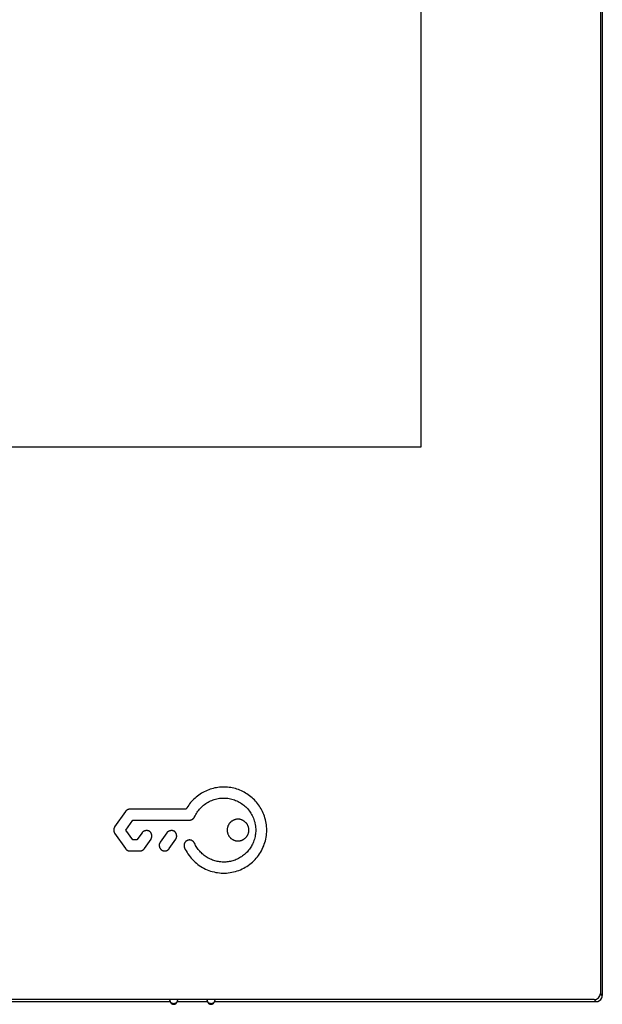
# Model space of a CAD drawing. Units: millimetres. Extents: x -104 to 415, y -75 to 94.
# Drawn here: x 45 to 92, y -75 to 4 of the extents above; entities that cross this region are included whole.
import ezdxf

# ---------------------------------------------------------------- set-up
doc = ezdxf.new("R2010")
doc.units = ezdxf.units.MM
doc.header["$LTSCALE"] = 23.1
doc.layers.get('0').update_dxf_attribs({"linetype": 'CONTINUOUS'})
doc.layers.add('IMPORT_IGES', color=7, linetype='CONTINUOUS')

msp = doc.modelspace()

# ---------------------------------------------------------------- linework, layer by layer
at = {"color": 7, "linetype": 'CONTINUOUS'}
for p, q in [((92.147, 71.168), (92.147, -73.946)), ((57.39, -74.362), (57.39, -74.315)), ((57.99, -74.315), (57.99, -74.362)), ((60.39, -74.362), (60.39, -74.315)), ((60.99, -74.315), (60.99, -74.362)), ((-58.51, -74.446), (57.39, -74.446)), ((57.99, -74.446), (60.39, -74.446)), ((60.99, -74.446), (91.647, -74.446))]:
    msp.add_line(p, q, dxfattribs=at)
at = {"color": 250, "linetype": 'CONTINUOUS'}
for p, q in [((91.49, -74.289), (91.647, -74.446)), ((92.147, -73.946), (91.99, -73.789))]:
    msp.add_line(p, q, dxfattribs=at)
for points in [[(57.69, -74.615), (57.638, -74.61), (57.588, -74.597), (57.54, -74.575), (57.497, -74.545), (57.46, -74.508), (57.43, -74.465), (57.408, -74.418), (57.395, -74.367), (57.39, -74.315)], [(57.99, -74.315), (57.986, -74.367), (57.972, -74.418), (57.95, -74.465), (57.92, -74.508), (57.883, -74.545), (57.84, -74.575), (57.793, -74.597), (57.742, -74.61), (57.69, -74.615)], [(60.69, -74.615), (60.638, -74.61), (60.588, -74.597), (60.54, -74.575), (60.497, -74.545), (60.46, -74.508), (60.43, -74.465), (60.408, -74.418), (60.395, -74.367), (60.39, -74.315)], [(60.99, -74.315), (60.986, -74.367), (60.972, -74.418), (60.95, -74.465), (60.92, -74.508), (60.883, -74.545), (60.84, -74.575), (60.793, -74.597), (60.742, -74.61), (60.69, -74.615)]]:
    msp.add_lwpolyline(points, dxfattribs=at)
at = {"color": 7, "linetype": 'CONTINUOUS'}
for points in [[(57.39, -74.362), (57.395, -74.414), (57.408, -74.465), (57.43, -74.512), (57.46, -74.555), (57.497, -74.592), (57.54, -74.622), (57.588, -74.644), (57.638, -74.658), (57.69, -74.662)], [(57.69, -74.662), (57.742, -74.658), (57.793, -74.644), (57.84, -74.622), (57.883, -74.592), (57.92, -74.555), (57.95, -74.512), (57.972, -74.465), (57.986, -74.414), (57.99, -74.362)], [(60.39, -74.362), (60.395, -74.414), (60.408, -74.465), (60.43, -74.512), (60.46, -74.555), (60.497, -74.592), (60.54, -74.622), (60.588, -74.644), (60.638, -74.658), (60.69, -74.662)], [(60.69, -74.662), (60.742, -74.658), (60.793, -74.644), (60.84, -74.622), (60.883, -74.592), (60.92, -74.555), (60.95, -74.512), (60.972, -74.465), (60.986, -74.414), (60.99, -74.362)]]:
    msp.add_lwpolyline(points, dxfattribs=at)
for major_axis, start_param, end_param in [((0.354, -0.354), -0.785246, 0.392606), ((-0.354, 0.354), -2.748987, -2.621061), ((0.354, -0.354), 0.520531, 0.785246)]:
    msp.add_ellipse((91.647, -73.946), major_axis=major_axis, ratio=0.999695, start_param=start_param, end_param=end_param, dxfattribs=at)
at = {"layer": 'IMPORT_IGES', "color": 7, "linetype": 'CONTINUOUS'}
for p, q in [((91.99, 71.011), (91.99, -73.789)), ((91.49, -74.289), (-91.51, -74.289))]:
    msp.add_line(p, q, dxfattribs=at)
at = {"layer": 'IMPORT_IGES', "color": 7, "linetype": 'CONTINUOUS', "true_color": 0xaa4302}
for p, q in [((77.59, -29.869), (77.59, 57.051)), ((-77.61, -29.869), (77.59, -29.869)), ((53.806, -59.168), (52.939, -60.406)), ((58.688, -58.979), (54.169, -58.979)), ((53.841, -60.66), (54.399, -59.864)), ((54.399, -59.864), (58.96, -59.864)), ((52.939, -60.914), (53.806, -62.152)), ((54.399, -61.456), (53.841, -60.66)), ((55.141, -60.877), (54.735, -61.456)), ((57.138, -60.877), (56.6, -61.645)), ((54.735, -61.456), (54.399, -61.456)), ((55.327, -62.152), (55.865, -61.384)), ((57.325, -62.152), (57.863, -61.384)), ((54.169, -62.341), (54.965, -62.341))]:
    msp.add_line(p, q, dxfattribs=at)
for points in [[(64.824, -59.161), (64.769, -59.051), (64.709, -58.943), (64.647, -58.837), (64.58, -58.733), (64.509, -58.632), (64.432, -58.529), (64.351, -58.43), (64.266, -58.334), (64.178, -58.241), (64.086, -58.151), (63.991, -58.064), (63.892, -57.982), (63.791, -57.902), (63.687, -57.827), (63.58, -57.755), (63.471, -57.688), (63.359, -57.624), (63.245, -57.564), (63.129, -57.509), (63.012, -57.458), (62.892, -57.412), (62.771, -57.37), (62.648, -57.332), (62.524, -57.3), (62.398, -57.272), (62.272, -57.249), (62.145, -57.23), (62.018, -57.217), (61.889, -57.208), (61.761, -57.203), (61.633, -57.204), (61.504, -57.209), (61.376, -57.219), (61.248, -57.234), (61.121, -57.253), (60.995, -57.277), (60.87, -57.306), (60.745, -57.339), (60.623, -57.377), (60.501, -57.42), (60.381, -57.468), (60.264, -57.52), (60.148, -57.576), (60.034, -57.637), (59.923, -57.703), (59.814, -57.772), (59.707, -57.845), (59.604, -57.923), (59.503, -58.003), (59.405, -58.088), (59.311, -58.175), (59.22, -58.266), (59.132, -58.36), (59.048, -58.457), (58.968, -58.556), (58.891, -58.658), (58.819, -58.763), (58.751, -58.87), (58.688, -58.979)], [(59.363, -59.603), (59.409, -59.506), (59.46, -59.411), (59.515, -59.318), (59.574, -59.227), (59.637, -59.138), (59.704, -59.052), (59.775, -58.968), (59.849, -58.887), (59.926, -58.81), (60.007, -58.735), (60.09, -58.664), (60.177, -58.596), (60.266, -58.532), (60.358, -58.472), (60.452, -58.416), (60.549, -58.364), (60.647, -58.316), (60.748, -58.273), (60.85, -58.235), (60.954, -58.2), (61.059, -58.171), (61.166, -58.145), (61.273, -58.125), (61.381, -58.109), (61.49, -58.097), (61.599, -58.09), (61.708, -58.087), (61.817, -58.09), (61.926, -58.096), (62.035, -58.108), (62.143, -58.124), (62.25, -58.144), (62.356, -58.17), (62.461, -58.2), (62.564, -58.234), (62.666, -58.273), (62.767, -58.316), (62.865, -58.364), (62.962, -58.415), (63.056, -58.47), (63.148, -58.529), (63.237, -58.592), (63.324, -58.659), (63.408, -58.729), (63.489, -58.803), (63.566, -58.88), (63.64, -58.96), (63.711, -59.043), (63.777, -59.129), (63.84, -59.219), (63.899, -59.31), (63.954, -59.405), (64.005, -59.501), (64.052, -59.6), (64.095, -59.701), (64.134, -59.803), (64.168, -59.907), (64.198, -60.012), (64.223, -60.118), (64.244, -60.225), (64.261, -60.333), (64.273, -60.442), (64.28, -60.551), (64.282, -60.66), (64.28, -60.766), (64.273, -60.872), (64.262, -60.977), (64.247, -61.082), (64.227, -61.186), (64.203, -61.289), (64.175, -61.391), (64.142, -61.492), (64.106, -61.592), (64.066, -61.69), (64.021, -61.786)], [(54.169, -58.979), (54.158, -58.979), (54.147, -58.98), (54.136, -58.981), (54.125, -58.982), (54.114, -58.983), (54.103, -58.985), (54.093, -58.987), (54.082, -58.989), (54.071, -58.992), (54.06, -58.995), (54.049, -58.998), (54.039, -59.001), (54.028, -59.005), (54.017, -59.009), (54.007, -59.013), (53.996, -59.017), (53.986, -59.022), (53.976, -59.027), (53.966, -59.032), (53.956, -59.037), (53.946, -59.043), (53.936, -59.049), (53.926, -59.055), (53.917, -59.061), (53.908, -59.067), (53.899, -59.074), (53.89, -59.081), (53.881, -59.088), (53.872, -59.095), (53.864, -59.102), (53.856, -59.11), (53.848, -59.118), (53.841, -59.126), (53.833, -59.134), (53.826, -59.142), (53.819, -59.151), (53.813, -59.159), (53.806, -59.168)], [(58.557, -62.08), (58.618, -62.209), (58.685, -62.335), (58.757, -62.458), (58.835, -62.579), (58.918, -62.696), (59.006, -62.811), (59.099, -62.922), (59.197, -63.029), (59.298, -63.133), (59.404, -63.232), (59.514, -63.327), (59.628, -63.418), (59.745, -63.503), (59.866, -63.584), (59.99, -63.659), (60.117, -63.729), (60.247, -63.794), (60.379, -63.852), (60.514, -63.905), (60.651, -63.952), (60.79, -63.993), (60.93, -64.028), (61.071, -64.058), (61.214, -64.082), (61.357, -64.099), (61.501, -64.111), (61.646, -64.117), (61.79, -64.116), (61.935, -64.11), (62.078, -64.098), (62.222, -64.08), (62.364, -64.055), (62.505, -64.025), (62.645, -63.988), (62.783, -63.946), (62.919, -63.897), (63.053, -63.844), (63.185, -63.784), (63.314, -63.72), (63.441, -63.65), (63.565, -63.575), (63.685, -63.495), (63.802, -63.41), (63.916, -63.32), (64.025, -63.226), (64.131, -63.127), (64.232, -63.024), (64.328, -62.917), (64.42, -62.806), (64.507, -62.691), (64.59, -62.572), (64.667, -62.449), (64.738, -62.324), (64.805, -62.196), (64.867, -62.065), (64.922, -61.931), (64.973, -61.796), (65.018, -61.658), (65.057, -61.519), (65.09, -61.378), (65.118, -61.237), (65.139, -61.094), (65.154, -60.95), (65.164, -60.806), (65.167, -60.665), (65.164, -60.524), (65.155, -60.383), (65.14, -60.242), (65.12, -60.102), (65.094, -59.963), (65.063, -59.825), (65.026, -59.689), (64.983, -59.554), (64.935, -59.421), (64.882, -59.29), (64.824, -59.161)], [(58.96, -59.864), (58.971, -59.864), (58.982, -59.863), (58.994, -59.862), (59.005, -59.861), (59.016, -59.859), (59.028, -59.857), (59.039, -59.855), (59.05, -59.853), (59.062, -59.85), (59.073, -59.846), (59.084, -59.843), (59.095, -59.839), (59.106, -59.835), (59.117, -59.83), (59.128, -59.826), (59.139, -59.821), (59.15, -59.815), (59.161, -59.81), (59.171, -59.804), (59.182, -59.798), (59.192, -59.792), (59.202, -59.785), (59.212, -59.778), (59.222, -59.771), (59.231, -59.764), (59.241, -59.757), (59.25, -59.749), (59.259, -59.741), (59.268, -59.733), (59.276, -59.725), (59.285, -59.716), (59.293, -59.708), (59.301, -59.699), (59.308, -59.69), (59.316, -59.681), (59.323, -59.672), (59.329, -59.662), (59.336, -59.653), (59.342, -59.643), (59.348, -59.633), (59.353, -59.623), (59.358, -59.613), (59.363, -59.603)], [(63.738, -60.66), (63.737, -60.627), (63.735, -60.595), (63.731, -60.562), (63.726, -60.53), (63.72, -60.498), (63.713, -60.466), (63.704, -60.434), (63.694, -60.403), (63.683, -60.372), (63.671, -60.341), (63.657, -60.311), (63.643, -60.281), (63.627, -60.252), (63.611, -60.223), (63.593, -60.195), (63.575, -60.167), (63.555, -60.141), (63.535, -60.115), (63.513, -60.089), (63.491, -60.065), (63.469, -60.041), (63.444, -60.018), (63.418, -59.995), (63.392, -59.973), (63.365, -59.952), (63.337, -59.933), (63.308, -59.914), (63.279, -59.897), (63.249, -59.881), (63.219, -59.866), (63.188, -59.852), (63.157, -59.839), (63.126, -59.828), (63.094, -59.818), (63.061, -59.809), (63.028, -59.801), (62.995, -59.795), (62.962, -59.79), (62.929, -59.787), (62.895, -59.785), (62.861, -59.784), (62.828, -59.784), (62.794, -59.787), (62.76, -59.79), (62.726, -59.795), (62.692, -59.801), (62.659, -59.808), (62.626, -59.817), (62.593, -59.827), (62.56, -59.839), (62.528, -59.851), (62.496, -59.865), (62.465, -59.88), (62.435, -59.896), (62.405, -59.914), (62.375, -59.932), (62.347, -59.952), (62.319, -59.972), (62.292, -59.994), (62.267, -60.017), (62.242, -60.04), (62.218, -60.065), (62.195, -60.091), (62.173, -60.118), (62.152, -60.145), (62.133, -60.173), (62.114, -60.203), (62.097, -60.232), (62.081, -60.263), (62.066, -60.294), (62.052, -60.325), (62.04, -60.357), (62.028, -60.39), (62.018, -60.423), (62.01, -60.456), (62.002, -60.49), (61.996, -60.524), (61.991, -60.558), (61.988, -60.592), (61.986, -60.626), (61.985, -60.66)], [(52.939, -60.406), (52.933, -60.416), (52.927, -60.425), (52.921, -60.435), (52.916, -60.445), (52.91, -60.456), (52.905, -60.466), (52.901, -60.477), (52.897, -60.488), (52.893, -60.499), (52.889, -60.51), (52.885, -60.522), (52.882, -60.533), (52.879, -60.545), (52.877, -60.557), (52.874, -60.569), (52.872, -60.581), (52.871, -60.593), (52.869, -60.605), (52.868, -60.617), (52.867, -60.629), (52.867, -60.642), (52.866, -60.654), (52.866, -60.666), (52.867, -60.679), (52.867, -60.691), (52.868, -60.703), (52.869, -60.715), (52.871, -60.727), (52.872, -60.74), (52.874, -60.752), (52.877, -60.763), (52.879, -60.775), (52.882, -60.787), (52.885, -60.798), (52.889, -60.81), (52.893, -60.821), (52.897, -60.832), (52.901, -60.843), (52.905, -60.854), (52.91, -60.865), (52.916, -60.875), (52.921, -60.885), (52.927, -60.895), (52.933, -60.904), (52.939, -60.914)], [(55.865, -61.384), (55.874, -61.371), (55.881, -61.358), (55.889, -61.345), (55.895, -61.33), (55.901, -61.316), (55.907, -61.301), (55.912, -61.286), (55.916, -61.27), (55.92, -61.254), (55.923, -61.238), (55.926, -61.221), (55.928, -61.205), (55.93, -61.188), (55.931, -61.171), (55.931, -61.154), (55.931, -61.137), (55.93, -61.12), (55.929, -61.103), (55.927, -61.085), (55.925, -61.068), (55.922, -61.051), (55.919, -61.034), (55.915, -61.017), (55.91, -61.001), (55.905, -60.984), (55.9, -60.968), (55.894, -60.952), (55.887, -60.936), (55.88, -60.92), (55.873, -60.905), (55.865, -60.89), (55.856, -60.876), (55.847, -60.862), (55.837, -60.848), (55.827, -60.835), (55.817, -60.823), (55.806, -60.811), (55.794, -60.799), (55.782, -60.788), (55.77, -60.778), (55.757, -60.768), (55.743, -60.759), (55.729, -60.751), (55.715, -60.743), (55.7, -60.737), (55.685, -60.73), (55.669, -60.725), (55.654, -60.72), (55.638, -60.715), (55.621, -60.712), (55.605, -60.708), (55.588, -60.706), (55.571, -60.704), (55.554, -60.703), (55.537, -60.702), (55.52, -60.702), (55.503, -60.702), (55.486, -60.703), (55.468, -60.705), (55.451, -60.707), (55.434, -60.709), (55.417, -60.713), (55.4, -60.716), (55.383, -60.721), (55.367, -60.725), (55.35, -60.731), (55.334, -60.736), (55.318, -60.742), (55.303, -60.749), (55.288, -60.756), (55.273, -60.764), (55.258, -60.772), (55.244, -60.781), (55.23, -60.79), (55.217, -60.799), (55.205, -60.809), (55.192, -60.819), (55.181, -60.83), (55.17, -60.841), (55.159, -60.853), (55.15, -60.865), (55.141, -60.877)], [(57.863, -61.384), (57.871, -61.371), (57.879, -61.358), (57.886, -61.345), (57.893, -61.33), (57.899, -61.316), (57.905, -61.301), (57.909, -61.286), (57.914, -61.27), (57.918, -61.254), (57.921, -61.238), (57.924, -61.221), (57.926, -61.205), (57.927, -61.188), (57.928, -61.171), (57.929, -61.154), (57.928, -61.137), (57.928, -61.12), (57.926, -61.103), (57.925, -61.085), (57.922, -61.068), (57.92, -61.051), (57.916, -61.034), (57.912, -61.017), (57.908, -61.001), (57.903, -60.984), (57.897, -60.968), (57.891, -60.952), (57.885, -60.936), (57.878, -60.92), (57.87, -60.905), (57.862, -60.89), (57.853, -60.876), (57.844, -60.862), (57.835, -60.848), (57.825, -60.835), (57.814, -60.823), (57.803, -60.811), (57.792, -60.799), (57.779, -60.788), (57.767, -60.778), (57.754, -60.768), (57.74, -60.759), (57.726, -60.751), (57.712, -60.743), (57.697, -60.737), (57.682, -60.73), (57.667, -60.725), (57.651, -60.72), (57.635, -60.715), (57.619, -60.712), (57.602, -60.708), (57.586, -60.706), (57.569, -60.704), (57.552, -60.703), (57.535, -60.702), (57.517, -60.702), (57.5, -60.702), (57.483, -60.703), (57.466, -60.705), (57.448, -60.707), (57.431, -60.709), (57.414, -60.713), (57.397, -60.716), (57.381, -60.721), (57.364, -60.725), (57.348, -60.731), (57.332, -60.736), (57.316, -60.742), (57.3, -60.749), (57.285, -60.756), (57.27, -60.764), (57.256, -60.772), (57.241, -60.781), (57.228, -60.79), (57.215, -60.799), (57.202, -60.809), (57.19, -60.819), (57.178, -60.83), (57.167, -60.841), (57.157, -60.853), (57.147, -60.865), (57.138, -60.877)], [(61.985, -60.66), (61.986, -60.695), (61.988, -60.729), (61.991, -60.763), (61.996, -60.797), (62.002, -60.831), (62.01, -60.864), (62.018, -60.898), (62.029, -60.931), (62.04, -60.963), (62.052, -60.995), (62.066, -61.027), (62.081, -61.058), (62.097, -61.088), (62.114, -61.118), (62.133, -61.147), (62.152, -61.175), (62.173, -61.203), (62.195, -61.229), (62.218, -61.255), (62.242, -61.28), (62.267, -61.304), (62.292, -61.326), (62.319, -61.348), (62.347, -61.369), (62.375, -61.388), (62.405, -61.407), (62.435, -61.424), (62.465, -61.44), (62.496, -61.455), (62.528, -61.469), (62.56, -61.481), (62.593, -61.493), (62.626, -61.503), (62.659, -61.512), (62.692, -61.519), (62.726, -61.525), (62.76, -61.53), (62.794, -61.534), (62.827, -61.536), (62.861, -61.536), (62.895, -61.536), (62.929, -61.534), (62.962, -61.53), (62.995, -61.525), (63.028, -61.519), (63.061, -61.511), (63.093, -61.502), (63.126, -61.492), (63.157, -61.481), (63.188, -61.468), (63.219, -61.454), (63.249, -61.439), (63.279, -61.423), (63.308, -61.406), (63.337, -61.387), (63.364, -61.368), (63.392, -61.347), (63.418, -61.325), (63.444, -61.303), (63.469, -61.279), (63.491, -61.255), (63.513, -61.231), (63.535, -61.206), (63.555, -61.18), (63.575, -61.153), (63.593, -61.125), (63.611, -61.097), (63.627, -61.069), (63.643, -61.039), (63.657, -61.01), (63.671, -60.979), (63.683, -60.949), (63.694, -60.917), (63.704, -60.886), (63.713, -60.854), (63.72, -60.822), (63.726, -60.79), (63.731, -60.758), (63.735, -60.725), (63.737, -60.693), (63.738, -60.66)], [(56.6, -61.645), (56.593, -61.655), (56.586, -61.666), (56.579, -61.678), (56.572, -61.689), (56.565, -61.702), (56.559, -61.715), (56.553, -61.726), (56.548, -61.738), (56.543, -61.751), (56.539, -61.763), (56.535, -61.777), (56.531, -61.79), (56.528, -61.804), (56.525, -61.817), (56.523, -61.83), (56.521, -61.843), (56.52, -61.856), (56.519, -61.87), (56.519, -61.884), (56.52, -61.898), (56.52, -61.913), (56.522, -61.928), (56.524, -61.942), (56.526, -61.957), (56.529, -61.972), (56.533, -61.987), (56.537, -62.003), (56.541, -62.018), (56.546, -62.033), (56.552, -62.049), (56.558, -62.064), (56.565, -62.079), (56.572, -62.094), (56.579, -62.109), (56.587, -62.124), (56.596, -62.138), (56.605, -62.153), (56.615, -62.166), (56.625, -62.18), (56.635, -62.193), (56.646, -62.206), (56.658, -62.218), (56.67, -62.229), (56.682, -62.241), (56.695, -62.251), (56.709, -62.261), (56.723, -62.27), (56.737, -62.279), (56.752, -62.287), (56.767, -62.294), (56.782, -62.301), (56.798, -62.307), (56.814, -62.312), (56.83, -62.317), (56.846, -62.321), (56.863, -62.325), (56.879, -62.328), (56.896, -62.331), (56.912, -62.333), (56.929, -62.334), (56.946, -62.335), (56.962, -62.336), (56.978, -62.336), (56.995, -62.335), (57.01, -62.334), (57.026, -62.333), (57.042, -62.331), (57.057, -62.329), (57.072, -62.326), (57.086, -62.323), (57.1, -62.319), (57.114, -62.315), (57.128, -62.31), (57.141, -62.305), (57.154, -62.3), (57.166, -62.294), (57.178, -62.288), (57.189, -62.282), (57.2, -62.275), (57.212, -62.267), (57.224, -62.259), (57.234, -62.251), (57.245, -62.242), (57.255, -62.233), (57.264, -62.224), (57.273, -62.215), (57.283, -62.205), (57.293, -62.194), (57.301, -62.183), (57.31, -62.173), (57.318, -62.163), (57.325, -62.152)], [(59.356, -61.702), (59.348, -61.686), (59.339, -61.672), (59.329, -61.657), (59.319, -61.643), (59.309, -61.629), (59.297, -61.616), (59.285, -61.603), (59.273, -61.59), (59.26, -61.578), (59.247, -61.566), (59.233, -61.555), (59.218, -61.544), (59.204, -61.534), (59.189, -61.524), (59.173, -61.515), (59.157, -61.506), (59.141, -61.498), (59.125, -61.491), (59.108, -61.484), (59.091, -61.478), (59.074, -61.473), (59.057, -61.468), (59.039, -61.464), (59.022, -61.461), (59.004, -61.459), (58.987, -61.457), (58.969, -61.456), (58.951, -61.456), (58.933, -61.457), (58.916, -61.458), (58.898, -61.461), (58.88, -61.464), (58.863, -61.467), (58.846, -61.472), (58.828, -61.477), (58.812, -61.482), (58.795, -61.489), (58.778, -61.496), (58.762, -61.503), (58.746, -61.512), (58.731, -61.521), (58.716, -61.53), (58.701, -61.54), (58.687, -61.551), (58.673, -61.562), (58.66, -61.574), (58.647, -61.586), (58.634, -61.599), (58.623, -61.612), (58.612, -61.626), (58.601, -61.64), (58.591, -61.655), (58.582, -61.67), (58.573, -61.686), (58.565, -61.702), (58.558, -61.718), (58.551, -61.735), (58.545, -61.752), (58.54, -61.769), (58.535, -61.786), (58.531, -61.804), (58.528, -61.822), (58.525, -61.839), (58.523, -61.857), (58.521, -61.875), (58.521, -61.893), (58.521, -61.911), (58.521, -61.929), (58.522, -61.946), (58.524, -61.964), (58.527, -61.981), (58.53, -61.998), (58.534, -62.015), (58.539, -62.032), (58.544, -62.049), (58.55, -62.065), (58.557, -62.08)], [(64.021, -61.786), (63.977, -61.873), (63.93, -61.958), (63.88, -62.041), (63.827, -62.122), (63.77, -62.201), (63.711, -62.277), (63.648, -62.351), (63.583, -62.423), (63.515, -62.492), (63.444, -62.559), (63.371, -62.623), (63.296, -62.684), (63.218, -62.742), (63.138, -62.798), (63.056, -62.85), (62.972, -62.899), (62.887, -62.946), (62.8, -62.989), (62.711, -63.028), (62.621, -63.065), (62.53, -63.098), (62.438, -63.127), (62.344, -63.153), (62.25, -63.176), (62.154, -63.194), (62.059, -63.209), (61.962, -63.221), (61.866, -63.228), (61.769, -63.232), (61.672, -63.232), (61.574, -63.229), (61.478, -63.222), (61.381, -63.212), (61.285, -63.197), (61.189, -63.18), (61.095, -63.158), (61.001, -63.134), (60.908, -63.105), (60.816, -63.073), (60.725, -63.038), (60.636, -62.999), (60.549, -62.956), (60.463, -62.911), (60.379, -62.861), (60.296, -62.809), (60.216, -62.753), (60.138, -62.695), (60.062, -62.633), (59.988, -62.569), (59.917, -62.502), (59.849, -62.433), (59.783, -62.361), (59.719, -62.287), (59.659, -62.211), (59.602, -62.133), (59.547, -62.053), (59.496, -61.971), (59.448, -61.888), (59.404, -61.803), (59.356, -61.702)], [(53.806, -62.152), (53.813, -62.161), (53.819, -62.17), (53.826, -62.178), (53.833, -62.186), (53.841, -62.194), (53.848, -62.202), (53.856, -62.21), (53.864, -62.218), (53.872, -62.225), (53.881, -62.232), (53.89, -62.239), (53.899, -62.246), (53.908, -62.253), (53.917, -62.259), (53.926, -62.266), (53.936, -62.272), (53.946, -62.277), (53.956, -62.283), (53.966, -62.288), (53.976, -62.294), (53.986, -62.298), (53.996, -62.303), (54.007, -62.307), (54.017, -62.312), (54.028, -62.316), (54.039, -62.319), (54.049, -62.323), (54.06, -62.326), (54.071, -62.328), (54.082, -62.331), (54.093, -62.333), (54.103, -62.335), (54.114, -62.337), (54.125, -62.338), (54.136, -62.339), (54.147, -62.34), (54.158, -62.341), (54.169, -62.341)], [(54.965, -62.341), (54.976, -62.341), (54.987, -62.34), (54.997, -62.339), (55.008, -62.338), (55.019, -62.337), (55.03, -62.335), (55.041, -62.333), (55.052, -62.331), (55.063, -62.328), (55.073, -62.326), (55.084, -62.323), (55.095, -62.319), (55.106, -62.316), (55.116, -62.312), (55.127, -62.307), (55.137, -62.303), (55.148, -62.298), (55.158, -62.294), (55.168, -62.288), (55.178, -62.283), (55.188, -62.277), (55.198, -62.272), (55.207, -62.266), (55.217, -62.259), (55.226, -62.253), (55.235, -62.246), (55.244, -62.239), (55.253, -62.232), (55.261, -62.225), (55.269, -62.218), (55.278, -62.21), (55.285, -62.202), (55.293, -62.194), (55.3, -62.186), (55.308, -62.178), (55.314, -62.17), (55.321, -62.161), (55.327, -62.152)]]:
    msp.add_lwpolyline(points, dxfattribs=at)
at = {"layer": 'IMPORT_IGES', "color": 7, "linetype": 'CONTINUOUS'}
msp.add_arc((91.49, -73.789), 0.5, 270, 360, dxfattribs=at)

doc.saveas('drawing.dxf')
